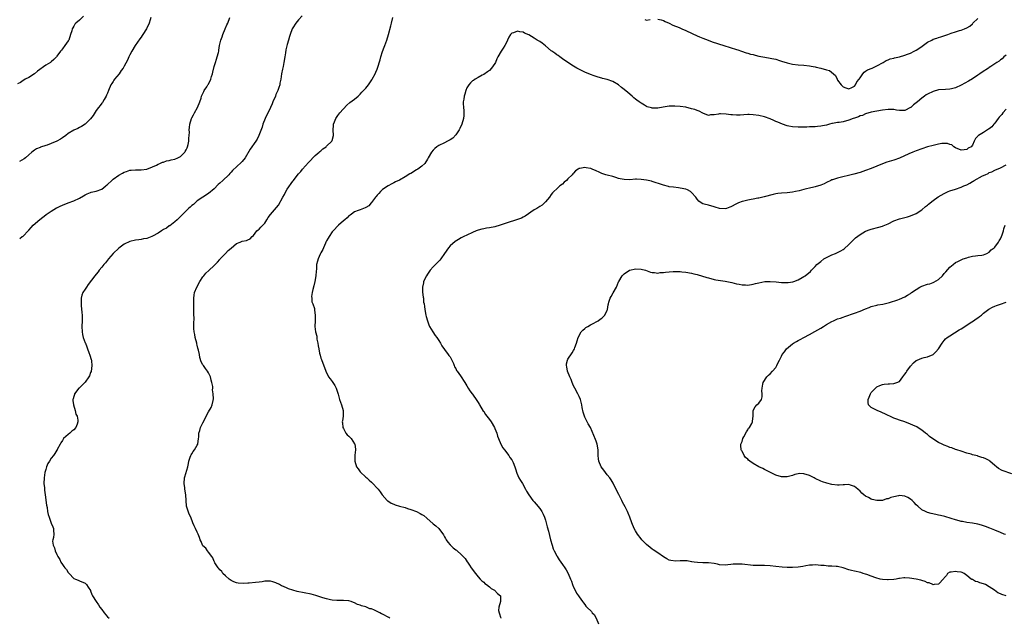
# Model space of a CAD drawing. Units: inches. Extents: x 2580000 to 2583000, y 1530000 to 1533000.
# Drawn here: x 2582086 to 2582436, y 1530387 to 1530600 of the extents above; entities that cross this region are included whole.
import ezdxf

# ---------------------------------------------------------------- set-up
doc = ezdxf.new("R2010")
doc.units = ezdxf.units.IN
doc.header["$MEASUREMENT"] = 0
doc.layers.add('LD25801530_10ft', color=93, linetype='Continuous')

msp = doc.modelspace()

# ---------------------------------------------------------------- linework, layer by layer
at = {"layer": 'LD25801530_10ft'}
for points, elevation in [([(2582108.46, 1530601.54), (2582107, 1530600.09), (2582105.71, 1530599), (2582105.4, 1530598.6), (2582105, 1530597.89), (2582104.61, 1530597.39), (2582104.44, 1530597), (2582104.27, 1530596.27), (2582103.88, 1530595), (2582103.19, 1530593), (2582103, 1530592.67), (2582101.85, 1530591), (2582101, 1530589.86), (2582100.58, 1530589.42), (2582100.33, 1530589), (2582099, 1530587.22), (2582098.82, 1530587), (2582097.89, 1530586.11), (2582097, 1530585.22), (2582096.7, 1530585), (2582095, 1530583.99), (2582092.07, 1530581.93), (2582091, 1530580.9), (2582089, 1530579.65), (2582087.73, 1530579), (2582087.26, 1530578.74), (2582087, 1530578.58), (2582086.08, 1530577.92), (2582085, 1530577.41)], 7890), ([(2582132.4, 1530601), (2582132.17, 1530600.17), (2582131.82, 1530599), (2582130.89, 1530597), (2582129.63, 1530595), (2582129.4, 1530594.6), (2582129, 1530594.05), (2582128.58, 1530593.42), (2582126.91, 1530591), (2582125.64, 1530589), (2582125, 1530587.72), (2582124.59, 1530587), (2582124.13, 1530585.87), (2582123, 1530583.72), (2582122.57, 1530583), (2582121.89, 1530582.11), (2582121.14, 1530581), (2582119.53, 1530579), (2582119.31, 1530578.69), (2582119, 1530578.19), (2582118.51, 1530577.49), (2582118.23, 1530577), (2582117.35, 1530575), (2582117, 1530574.03), (2582116.7, 1530573.3), (2582116.55, 1530573), (2582115.8, 1530571.8), (2582115.22, 1530570.78), (2582115, 1530570.52), (2582114.38, 1530569.62), (2582113.85, 1530569), (2582113, 1530567.84), (2582111.93, 1530566.07), (2582111, 1530564.95), (2582109, 1530563), (2582107.8, 1530562.2), (2582107, 1530561.83), (2582106.48, 1530561.52), (2582105, 1530560.85), (2582103, 1530559.65), (2582102.2, 1530559), (2582101, 1530558.17), (2582100.3, 1530557.7), (2582099, 1530556.94), (2582097, 1530556.11), (2582095.56, 1530555.56), (2582095, 1530555.4), (2582093.19, 1530554.81), (2582093, 1530554.71), (2582091.78, 1530554.22), (2582091, 1530553.73), (2582090.58, 1530553.42), (2582090.12, 1530553), (2582089, 1530552.07), (2582087.76, 1530551), (2582087.32, 1530550.68), (2582085.71, 1530549.71)], 7880), ([(2582085.74, 1530522.26), (2582086.68, 1530523), (2582087, 1530523.17), (2582088.73, 1530525), (2582089, 1530525.25), (2582089.83, 1530526.17), (2582090.56, 1530527), (2582092.89, 1530529.11), (2582095, 1530530.72), (2582095.17, 1530530.83), (2582097, 1530532.08), (2582098.84, 1530533.16), (2582099, 1530533.25), (2582100.2, 1530533.8), (2582101, 1530534.19), (2582102.99, 1530535), (2582105, 1530535.76), (2582107, 1530536.7), (2582108.5, 1530537.5), (2582109, 1530537.8), (2582109.81, 1530538.19), (2582111, 1530538.66), (2582111.25, 1530538.75), (2582113, 1530539.13), (2582115, 1530539.88), (2582116.36, 1530541), (2582116.7, 1530541.3), (2582117, 1530541.53), (2582118.51, 1530543), (2582119, 1530543.4), (2582121, 1530544.87), (2582122.4, 1530545.6), (2582123, 1530545.94), (2582123.83, 1530546.17), (2582125, 1530546.58), (2582125.39, 1530546.61), (2582127, 1530546.79), (2582129, 1530546.8), (2582131, 1530547.04), (2582133, 1530547.8), (2582134.42, 1530548.42), (2582135, 1530548.72), (2582135.61, 1530549), (2582136.54, 1530549.46), (2582137, 1530549.51), (2582138.03, 1530549.97), (2582139, 1530550.07), (2582139.66, 1530550.34), (2582141, 1530550.58), (2582142.03, 1530551), (2582143, 1530551.48), (2582144.54, 1530553), (2582144.7, 1530553.3), (2582145, 1530553.82), (2582145.36, 1530554.64), (2582145.55, 1530555), (2582145.78, 1530555.78), (2582146.02, 1530557), (2582146.01, 1530557.99), (2582146.15, 1530559), (2582146.2, 1530560.2), (2582146.15, 1530561), (2582146.19, 1530561.81), (2582146.32, 1530563), (2582146.88, 1530565), (2582147, 1530565.23), (2582147.67, 1530566.33), (2582148, 1530567), (2582149.08, 1530569), (2582149.85, 1530571), (2582150.31, 1530572.31), (2582150.48, 1530573), (2582151.31, 1530574.69), (2582151.49, 1530575), (2582152.37, 1530576.37), (2582152.79, 1530577), (2582152.89, 1530577.11), (2582153.58, 1530578.42), (2582153.75, 1530579), (2582154.02, 1530580.02), (2582154.36, 1530581), (2582154.5, 1530581.5), (2582155, 1530583.59), (2582155.43, 1530585), (2582155.78, 1530586.22), (2582156.09, 1530587), (2582156.5, 1530588.5), (2582156.62, 1530589), (2582156.66, 1530589.34), (2582156.94, 1530591), (2582157.37, 1530593), (2582157.82, 1530594.18), (2582158.04, 1530595), (2582158.87, 1530597), (2582159.54, 1530598.46), (2582159.87, 1530599), (2582160.61, 1530601)], 7870), ([(2582186.34, 1530601.66), (2582185, 1530600.13), (2582184.12, 1530599), (2582183, 1530597.32), (2582182.83, 1530597), (2582182.07, 1530595), (2582181.81, 1530594.19), (2582181.48, 1530593), (2582181, 1530591.35), (2582180.56, 1530589.44), (2582180.4, 1530588.4), (2582180.16, 1530587), (2582179.84, 1530585), (2582179.51, 1530583.51), (2582179.38, 1530582.62), (2582178.97, 1530581), (2582178.68, 1530579), (2582178.43, 1530577.57), (2582178.35, 1530577), (2582178.05, 1530576.05), (2582177.68, 1530575), (2582177, 1530573.56), (2582176.78, 1530573), (2582175.93, 1530571), (2582175.68, 1530570.32), (2582175.04, 1530569), (2582173.19, 1530565), (2582172.38, 1530563), (2582172.04, 1530561.96), (2582170.93, 1530559), (2582170.27, 1530557.73), (2582169.82, 1530557), (2582167.83, 1530554.17), (2582166.03, 1530551), (2582165, 1530549.72), (2582164.66, 1530549.34), (2582161.49, 1530546.51), (2582161, 1530545.92), (2582160.55, 1530545.45), (2582160.18, 1530545), (2582158.13, 1530543), (2582157, 1530541.98), (2582156.47, 1530541.53), (2582155, 1530540.01), (2582153, 1530538.29), (2582149, 1530535.66), (2582148.2, 1530535), (2582147.58, 1530534.42), (2582147, 1530534.04), (2582146.49, 1530533.51), (2582145.91, 1530533), (2582145, 1530532.16), (2582143.85, 1530531), (2582143.45, 1530530.55), (2582143, 1530530.16), (2582142.44, 1530529.56), (2582141.83, 1530529), (2582141, 1530528.27), (2582139.15, 1530526.85), (2582139, 1530526.77), (2582137.97, 1530526.03), (2582137, 1530525.48), (2582136.2, 1530525), (2582135, 1530524.18), (2582133, 1530523.08), (2582132.76, 1530523), (2582131, 1530522.3), (2582129.87, 1530522.13), (2582129, 1530521.95), (2582128.14, 1530521.86), (2582127, 1530521.7), (2582125, 1530521.22), (2582123, 1530520.28), (2582121, 1530518.87), (2582119, 1530516.91), (2582117.39, 1530515), (2582116.34, 1530513.66), (2582115.72, 1530513), (2582115, 1530512.04), (2582114.08, 1530511), (2582113.63, 1530510.37), (2582113, 1530509.57), (2582112.49, 1530509), (2582110.11, 1530505.89), (2582109.49, 1530505), (2582109, 1530504.27), (2582108.25, 1530503), (2582107.89, 1530502.11), (2582107.67, 1530501), (2582107.68, 1530499.68), (2582107.6, 1530499), (2582107.62, 1530498.38), (2582107.89, 1530495.89), (2582107.96, 1530495), (2582107.97, 1530493), (2582107.88, 1530491), (2582107.94, 1530489), (2582108.15, 1530488.15), (2582108.38, 1530487), (2582109.11, 1530485.11), (2582109.13, 1530485), (2582109.7, 1530483.7), (2582109.88, 1530483), (2582110.37, 1530481.63), (2582110.74, 1530480.74), (2582111.23, 1530479.23), (2582111.27, 1530479), (2582111.28, 1530478.72), (2582111.47, 1530477), (2582111.14, 1530474.86), (2582111, 1530474.54), (2582110.58, 1530473.42), (2582110.34, 1530473), (2582109, 1530471.09), (2582107.98, 1530470.02), (2582107, 1530469.15), (2582106.81, 1530469), (2582105.27, 1530467), (2582105.23, 1530466.77), (2582105, 1530465.99), (2582104.77, 1530465.23), (2582104.67, 1530465), (2582104.62, 1530464.62), (2582104.88, 1530463), (2582105.51, 1530461), (2582105.77, 1530459.77), (2582106.2, 1530459), (2582106.43, 1530457.57), (2582106.47, 1530457), (2582106.21, 1530456.21), (2582105.76, 1530455), (2582105, 1530454.15), (2582104.29, 1530453.71), (2582103.65, 1530453), (2582103, 1530452.48), (2582101.37, 1530451), (2582101.22, 1530450.78), (2582101, 1530450.38), (2582100.45, 1530449.55), (2582100.19, 1530449), (2582099.14, 1530447.14), (2582099.05, 1530446.95), (2582099, 1530446.9), (2582098.26, 1530445.74), (2582097.73, 1530445), (2582097, 1530444.1), (2582096.36, 1530443), (2582095.82, 1530442.18), (2582095.33, 1530441), (2582095, 1530440.04), (2582094.72, 1530439), (2582094.43, 1530437), (2582094.39, 1530435), (2582094.55, 1530433.45), (2582094.61, 1530432.61), (2582094.84, 1530431), (2582095.31, 1530427.31), (2582095.48, 1530426.52), (2582095.7, 1530425), (2582095.94, 1530423.94), (2582096.23, 1530423), (2582097, 1530420.94), (2582097.57, 1530419.57), (2582097.77, 1530419), (2582097.77, 1530418.23), (2582097.88, 1530417), (2582097.74, 1530415.74), (2582097.53, 1530415), (2582097.48, 1530414.52), (2582097.68, 1530413), (2582098.13, 1530412.13), (2582098.4, 1530411), (2582099, 1530409.79), (2582099.37, 1530409), (2582100, 1530408), (2582100.45, 1530407), (2582101, 1530406.12), (2582101.51, 1530405.51), (2582101.83, 1530405), (2582102.36, 1530404.36), (2582103, 1530403.36), (2582103.4, 1530403), (2582105, 1530401.24), (2582105.62, 1530401), (2582106.56, 1530400.56), (2582107, 1530400.33), (2582109, 1530399.47), (2582109.5, 1530399), (2582110.14, 1530398.14), (2582110.94, 1530396.94), (2582111, 1530396.84), (2582111.49, 1530395.49), (2582111.71, 1530395), (2582112.92, 1530393), (2582113.83, 1530391.83), (2582114.31, 1530391), (2582115, 1530390.11), (2582115.82, 1530389), (2582117, 1530387.54), (2582117.66, 1530387)], 7860), ([(2582217.57, 1530387), (2582217.25, 1530387.25), (2582215, 1530388.5), (2582214.63, 1530388.63), (2582213.95, 1530389), (2582212.1, 1530389.9), (2582211, 1530390.33), (2582210.41, 1530390.41), (2582209.23, 1530391), (2582209, 1530391.09), (2582207.46, 1530391.46), (2582207, 1530391.74), (2582205.98, 1530391.98), (2582205, 1530392.57), (2582204.67, 1530392.67), (2582203.78, 1530393), (2582203, 1530393.18), (2582202.8, 1530393.2), (2582201, 1530393.31), (2582200.7, 1530393.3), (2582198.69, 1530393.31), (2582197, 1530393.47), (2582196.44, 1530393.56), (2582195, 1530393.92), (2582193.68, 1530394.32), (2582193, 1530394.56), (2582191.15, 1530395.15), (2582189.56, 1530395.56), (2582187, 1530396.08), (2582184.59, 1530396.59), (2582183, 1530397.02), (2582181.49, 1530397.49), (2582181, 1530397.7), (2582179.64, 1530398.36), (2582179, 1530398.62), (2582178.23, 1530399), (2582177, 1530399.64), (2582175.94, 1530399.94), (2582175, 1530400.18), (2582173, 1530400.2), (2582172.04, 1530400.04), (2582171, 1530399.92), (2582169.7, 1530399.7), (2582167.5, 1530399.5), (2582167, 1530399.5), (2582165.42, 1530399.42), (2582163.53, 1530399.53), (2582163, 1530399.59), (2582162.03, 1530400.03), (2582161, 1530400.44), (2582160.72, 1530400.72), (2582160.36, 1530401), (2582159, 1530402.12), (2582158.13, 1530403), (2582157.68, 1530403.68), (2582157, 1530404.27), (2582156.7, 1530404.7), (2582156.39, 1530405), (2582155.27, 1530406.73), (2582155.12, 1530407), (2582155.1, 1530407.1), (2582155, 1530407.25), (2582154.53, 1530408.53), (2582154.11, 1530409), (2582153, 1530410.51), (2582152.58, 1530411), (2582151.99, 1530411.99), (2582151, 1530412.83), (2582150.93, 1530412.93), (2582150.86, 1530413), (2582150.36, 1530414.36), (2582149.97, 1530415), (2582149.76, 1530415.76), (2582149.3, 1530417), (2582149, 1530417.7), (2582148.39, 1530419), (2582147.9, 1530419.9), (2582147.42, 1530421), (2582146.66, 1530423), (2582146.12, 1530424.12), (2582145.16, 1530427), (2582145, 1530429), (2582144.96, 1530431), (2582144.6, 1530433), (2582144.55, 1530433.45), (2582144.31, 1530435), (2582144.49, 1530437), (2582144.59, 1530437.41), (2582145.56, 1530441), (2582145.84, 1530442.16), (2582145.94, 1530443), (2582146.46, 1530444.46), (2582146.63, 1530445), (2582146.75, 1530445.25), (2582147, 1530445.57), (2582147.55, 1530446.45), (2582148.02, 1530447), (2582149, 1530448.68), (2582149.13, 1530449), (2582149.39, 1530451), (2582149.5, 1530451.5), (2582149.51, 1530453), (2582149.85, 1530453.85), (2582150.09, 1530455), (2582151, 1530456.6), (2582151.78, 1530458.22), (2582152.11, 1530459), (2582153, 1530460.58), (2582153.91, 1530462.09), (2582154.33, 1530463), (2582154.59, 1530464.59), (2582154.78, 1530465.22), (2582154.67, 1530467), (2582154.39, 1530468.39), (2582154.47, 1530469), (2582154.48, 1530469.52), (2582154.18, 1530471), (2582153.89, 1530471.89), (2582153.68, 1530473), (2582153, 1530474.5), (2582152.64, 1530475), (2582151.93, 1530475.93), (2582151.14, 1530477), (2582151, 1530477.31), (2582150.36, 1530478.36), (2582149.9, 1530479.9), (2582149.76, 1530481), (2582149.46, 1530482.54), (2582149.23, 1530483.23), (2582149, 1530484.24), (2582148.83, 1530484.83), (2582148.8, 1530485), (2582148.28, 1530487), (2582148.09, 1530488.09), (2582147.88, 1530489), (2582147.76, 1530490.24), (2582147.75, 1530491), (2582147.79, 1530491.79), (2582147.84, 1530494.16), (2582147.81, 1530495), (2582147.76, 1530495.76), (2582147.78, 1530498.22), (2582147.73, 1530499.73), (2582147.75, 1530501), (2582147.92, 1530502.08), (2582148, 1530503), (2582148.79, 1530505), (2582149.93, 1530507), (2582151, 1530508.65), (2582151.28, 1530509), (2582152.06, 1530509.94), (2582153.07, 1530510.93), (2582155, 1530512.67), (2582156.15, 1530513.85), (2582157, 1530514.76), (2582157.19, 1530515), (2582159.06, 1530517), (2582160.02, 1530517.98), (2582161, 1530518.89), (2582163, 1530520.49), (2582164.26, 1530521), (2582164.77, 1530521.23), (2582165, 1530521.36), (2582166.46, 1530521.54), (2582167, 1530521.83), (2582167.85, 1530522.15), (2582168.57, 1530523), (2582169, 1530523.38), (2582170.23, 1530525), (2582170.64, 1530525.36), (2582171, 1530525.61), (2582171.63, 1530526.37), (2582172.3, 1530527), (2582173, 1530527.77), (2582173.81, 1530529), (2582174.26, 1530529.74), (2582175.11, 1530530.89), (2582177.85, 1530534.15), (2582179.44, 1530537), (2582180.06, 1530537.94), (2582180.53, 1530539), (2582181, 1530539.83), (2582183, 1530542.76), (2582183.11, 1530542.89), (2582183.19, 1530543), (2582183.79, 1530543.79), (2582185, 1530545.31), (2582185.81, 1530546.19), (2582186.44, 1530547), (2582188.59, 1530549.41), (2582191, 1530551.82), (2582192.33, 1530553), (2582192.66, 1530553.34), (2582193, 1530553.57), (2582193.74, 1530554.27), (2582194.85, 1530555), (2582195, 1530555.13), (2582196.94, 1530557), (2582197, 1530557.18), (2582197.44, 1530559), (2582197.33, 1530561), (2582197.46, 1530562.54), (2582197.52, 1530563), (2582197.9, 1530563.9), (2582198.29, 1530565), (2582199, 1530566.11), (2582199.38, 1530566.62), (2582199.7, 1530567), (2582202.22, 1530569.78), (2582203.32, 1530570.68), (2582205, 1530571.94), (2582206.26, 1530573), (2582207, 1530573.7), (2582207.63, 1530574.37), (2582209, 1530575.88), (2582209.92, 1530577), (2582211.18, 1530578.82), (2582211.29, 1530579), (2582212.28, 1530581), (2582212.51, 1530581.49), (2582213, 1530582.66), (2582213.13, 1530583), (2582214.06, 1530585.94), (2582214.35, 1530587), (2582215, 1530588.91), (2582215.56, 1530590.44), (2582215.8, 1530591), (2582216.49, 1530593), (2582217.09, 1530595), (2582217.91, 1530598.09), (2582218.13, 1530599), (2582218.57, 1530601)], 7850), ([(2582308.33, 1530600.33), (2582309, 1530600.11), (2582310.26, 1530600.26)], 7850), ([(2582313, 1530600.45), (2582314.18, 1530600.18), (2582315, 1530599.95), (2582315.62, 1530599.62), (2582317, 1530598.98), (2582318.32, 1530598.32), (2582320.59, 1530597.41), (2582321.55, 1530597), (2582323, 1530596.33), (2582325.26, 1530595.26), (2582327, 1530594.5), (2582327.85, 1530594.15), (2582329, 1530593.66), (2582330.9, 1530592.9), (2582332.37, 1530592.37), (2582336.55, 1530591), (2582341, 1530589.66), (2582341.5, 1530589.5), (2582342.82, 1530589), (2582344.45, 1530588.45), (2582345, 1530588.32), (2582346.01, 1530588.01), (2582347, 1530587.78), (2582347.61, 1530587.61), (2582349, 1530587.28), (2582351.14, 1530586.86), (2582353, 1530586.57), (2582353.58, 1530586.42), (2582355, 1530586.14), (2582356.32, 1530585.68), (2582357, 1530585.49), (2582359, 1530584.81), (2582360.5, 1530584.5), (2582361, 1530584.37), (2582363, 1530584.16), (2582365, 1530584.02), (2582367, 1530583.79), (2582367.65, 1530583.65), (2582369, 1530583.41), (2582369.33, 1530583.33), (2582371, 1530582.97), (2582373, 1530582.43), (2582374.08, 1530582.08), (2582375.5, 1530581), (2582376.3, 1530580.3), (2582376.82, 1530579), (2582377, 1530578.71), (2582378.25, 1530577), (2582378.67, 1530576.67), (2582379, 1530576.31), (2582379.98, 1530575.98), (2582381, 1530575.57), (2582382.07, 1530576.06), (2582383, 1530576.59), (2582383.38, 1530577), (2582383.85, 1530578.15), (2582384.67, 1530579), (2582385, 1530579.54), (2582386.05, 1530581), (2582386.43, 1530581.57), (2582387, 1530581.84), (2582387.65, 1530582.35), (2582389.27, 1530583), (2582391, 1530583.81), (2582393.24, 1530585), (2582394.34, 1530585.66), (2582395, 1530585.92), (2582395.72, 1530586.28), (2582397, 1530586.57), (2582397.31, 1530586.69), (2582399.01, 1530587.01), (2582401, 1530587.57), (2582401.9, 1530587.9), (2582403, 1530588.34), (2582404.32, 1530589), (2582404.75, 1530589.25), (2582405, 1530589.38), (2582407, 1530590.73), (2582407.17, 1530590.83), (2582409, 1530592.2), (2582410.56, 1530593), (2582411, 1530593.25), (2582412.33, 1530593.67), (2582413, 1530593.95), (2582413.82, 1530594.18), (2582416.24, 1530595), (2582417.43, 1530595.43), (2582419, 1530595.93), (2582420.41, 1530596.41), (2582421, 1530596.55), (2582422.15, 1530597), (2582423, 1530597.37), (2582424.04, 1530597.96), (2582425, 1530598.81), (2582425.18, 1530599), (2582427, 1530600.61)], 7850), ([(2582437, 1530587.62), (2582436.26, 1530587), (2582435.66, 1530586.34), (2582435, 1530585.93), (2582434.53, 1530585.47), (2582433.7, 1530585), (2582433, 1530584.49), (2582431.56, 1530583.56), (2582431, 1530583.17), (2582430.71, 1530583), (2582428.51, 1530581.49), (2582427.68, 1530581), (2582427, 1530580.51), (2582425, 1530579.19), (2582423.63, 1530578.37), (2582421, 1530576.93), (2582419, 1530575.96), (2582417.62, 1530575.62), (2582417, 1530575.45), (2582415.4, 1530575.4), (2582413, 1530575.2), (2582411, 1530574.64), (2582409, 1530573.68), (2582408.59, 1530573.41), (2582408.01, 1530573), (2582407, 1530572.33), (2582405.45, 1530571), (2582404.09, 1530569.91), (2582403.12, 1530569), (2582403, 1530568.9), (2582401, 1530567.93), (2582399.9, 1530567.9), (2582399, 1530567.9), (2582398.03, 1530568.03), (2582397, 1530568.23), (2582396.23, 1530568.23), (2582395, 1530568.29), (2582393, 1530568.02), (2582389, 1530567.24), (2582387, 1530566.73), (2582385.84, 1530566.16), (2582385, 1530565.95), (2582384.42, 1530565.58), (2582383, 1530565.16), (2582382.51, 1530565), (2582381, 1530564.4), (2582379, 1530563.89), (2582377.62, 1530563.62), (2582377, 1530563.56), (2582375.22, 1530563.22), (2582375, 1530563.21), (2582374.08, 1530563), (2582373, 1530562.71), (2582371.61, 1530562.39), (2582371, 1530562.27), (2582369.87, 1530562.13), (2582369, 1530562.08), (2582367.97, 1530562.03), (2582367, 1530562.03), (2582366.02, 1530561.98), (2582365, 1530561.97), (2582364.07, 1530561.93), (2582363, 1530561.92), (2582361, 1530562.04), (2582359.65, 1530562.35), (2582359, 1530562.47), (2582357.42, 1530563), (2582355.69, 1530563.69), (2582355, 1530564.02), (2582354.3, 1530564.3), (2582353, 1530564.89), (2582351, 1530565.59), (2582349, 1530566.06), (2582347, 1530566.36), (2582345.56, 1530566.44), (2582345, 1530566.46), (2582343.61, 1530566.39), (2582342.27, 1530566.27), (2582341, 1530566.22), (2582339.64, 1530566.36), (2582339, 1530566.39), (2582337.36, 1530566.64), (2582335.27, 1530566.73), (2582335, 1530566.69), (2582334.54, 1530566.54), (2582333, 1530566.32), (2582331.7, 1530566.3), (2582331, 1530566.08), (2582329, 1530566.97), (2582327.66, 1530567.66), (2582327, 1530567.86), (2582326.19, 1530568.19), (2582325, 1530568.53), (2582323, 1530569.04), (2582321, 1530569.35), (2582319, 1530569.48), (2582318.56, 1530569.44), (2582317, 1530569.39), (2582314.93, 1530569.07), (2582313, 1530568.72), (2582311, 1530568.75), (2582310.79, 1530568.79), (2582309.23, 1530569.23), (2582309, 1530569.32), (2582308.2, 1530569.8), (2582307, 1530570.45), (2582306.29, 1530571), (2582305.54, 1530571.54), (2582305, 1530571.97), (2582304.44, 1530572.44), (2582303.83, 1530573), (2582302.26, 1530574.26), (2582301, 1530575.38), (2582300.08, 1530576.08), (2582299, 1530576.98), (2582297, 1530578.17), (2582295, 1530578.89), (2582293.33, 1530579.33), (2582293, 1530579.4), (2582291.77, 1530579.77), (2582291, 1530579.96), (2582290.26, 1530580.26), (2582289, 1530580.71), (2582287, 1530581.6), (2582286.05, 1530582.05), (2582284.19, 1530583), (2582283, 1530583.7), (2582281, 1530584.96), (2582279, 1530586.33), (2582278.09, 1530587), (2582277.44, 1530587.44), (2582277, 1530587.68), (2582276.26, 1530588.26), (2582275.22, 1530589), (2582275, 1530589.18), (2582273, 1530590.92), (2582271.85, 1530591.85), (2582271, 1530592.42), (2582270.03, 1530593), (2582269, 1530593.65), (2582267, 1530594.84), (2582265.49, 1530595.49), (2582265, 1530595.77), (2582263.87, 1530595.87), (2582263, 1530596.11), (2582261.54, 1530595.54), (2582261, 1530595.42), (2582260.57, 1530595), (2582259.95, 1530594.05), (2582259, 1530591.93), (2582258.52, 1530591), (2582257.89, 1530590.11), (2582257.17, 1530589), (2582256, 1530587), (2582255.65, 1530586.35), (2582255.15, 1530585), (2582255, 1530584.68), (2582253.8, 1530583), (2582253, 1530582.08), (2582252.39, 1530581.61), (2582251, 1530580.71), (2582250.46, 1530580.46), (2582249, 1530579.67), (2582247.93, 1530579), (2582247.37, 1530578.63), (2582247, 1530578.45), (2582246.3, 1530577.7), (2582245.69, 1530577), (2582245, 1530575.96), (2582244.66, 1530575), (2582244.26, 1530573.74), (2582244.05, 1530573), (2582243.87, 1530571.87), (2582243.67, 1530571), (2582243.61, 1530570.39), (2582243.75, 1530569), (2582243.91, 1530567.91), (2582243.91, 1530567), (2582243.85, 1530566.15), (2582243.79, 1530565), (2582243.25, 1530563), (2582242.52, 1530561.48), (2582242.25, 1530561), (2582241, 1530559.2), (2582239.93, 1530558.07), (2582239, 1530557.42), (2582238.11, 1530557), (2582237, 1530556.43), (2582235, 1530555.48), (2582234.27, 1530555), (2582233.61, 1530554.39), (2582233, 1530553.74), (2582232.41, 1530553), (2582231.22, 1530551), (2582231, 1530550.56), (2582229.96, 1530549), (2582229, 1530548.1), (2582227.51, 1530547), (2582227, 1530546.71), (2582225, 1530545.48), (2582224.69, 1530545.31), (2582223, 1530544.24), (2582221, 1530543.09), (2582219.56, 1530542.44), (2582219, 1530542.09), (2582218.21, 1530541.79), (2582216.95, 1530541.05), (2582215, 1530539.7), (2582214.26, 1530539), (2582213.67, 1530538.33), (2582213, 1530537.7), (2582212.71, 1530537.29), (2582212.44, 1530537), (2582211, 1530535.15), (2582210.86, 1530535), (2582210.08, 1530533.92), (2582209, 1530533.38), (2582208.78, 1530533.22), (2582208.12, 1530533), (2582207, 1530532.56), (2582206.31, 1530532.31), (2582205, 1530531.74), (2582203.96, 1530531), (2582203.42, 1530530.58), (2582203, 1530530.32), (2582202.33, 1530529.67), (2582201.48, 1530529), (2582201, 1530528.59), (2582199.23, 1530527), (2582197.32, 1530525), (2582197, 1530524.62), (2582195.89, 1530523), (2582195.58, 1530522.42), (2582195, 1530521.42), (2582194.82, 1530521), (2582194.63, 1530520.63), (2582193.9, 1530519), (2582193.65, 1530518.35), (2582193, 1530517.23), (2582192.93, 1530517.07), (2582192.88, 1530517), (2582192.76, 1530516.76), (2582192, 1530515), (2582191.77, 1530514.23), (2582191.49, 1530513), (2582191.42, 1530511.42), (2582191.29, 1530510.71), (2582191.19, 1530509), (2582190.85, 1530507), (2582190.53, 1530505.47), (2582190.08, 1530504.08), (2582189.91, 1530503), (2582189.67, 1530501.67), (2582189.76, 1530501), (2582189.79, 1530499.79), (2582190.13, 1530499), (2582190.67, 1530497.33), (2582190.78, 1530496.78), (2582190.99, 1530495), (2582190.92, 1530492.92), (2582190.86, 1530491), (2582191.11, 1530489), (2582191.53, 1530487.53), (2582191.59, 1530486.41), (2582191.9, 1530485), (2582192.08, 1530484.08), (2582192.23, 1530483), (2582192.56, 1530481.44), (2582192.69, 1530480.69), (2582193, 1530479.63), (2582193.16, 1530479.16), (2582194.76, 1530475), (2582195.77, 1530473), (2582196.27, 1530472.27), (2582197, 1530471.34), (2582197.24, 1530471), (2582197.92, 1530469.93), (2582198.46, 1530469), (2582199.18, 1530466.82), (2582199.64, 1530465), (2582199.97, 1530463.97), (2582200.36, 1530463), (2582200.91, 1530461), (2582200.92, 1530460.92), (2582200.9, 1530459), (2582200.64, 1530457.36), (2582200.63, 1530457), (2582200.67, 1530456.67), (2582200.78, 1530455), (2582201, 1530454.56), (2582201.91, 1530453), (2582202.4, 1530452.4), (2582203, 1530451.88), (2582203.42, 1530451.42), (2582203.79, 1530451), (2582205, 1530449.15), (2582205.07, 1530449), (2582205.28, 1530447.28), (2582205.33, 1530447), (2582205.12, 1530445.12), (2582205.06, 1530443), (2582205.74, 1530441), (2582206.22, 1530440.22), (2582207, 1530439.14), (2582209, 1530437.23), (2582209.32, 1530437), (2582210.23, 1530436.23), (2582211, 1530435.44), (2582211.25, 1530435.25), (2582211.5, 1530435), (2582213, 1530433.4), (2582213.34, 1530433), (2582214.1, 1530432.1), (2582214.85, 1530431), (2582216.58, 1530429), (2582216.81, 1530428.81), (2582218.06, 1530428.06), (2582219, 1530427.66), (2582219.48, 1530427.48), (2582220.96, 1530427), (2582223, 1530426.44), (2582223.85, 1530426.15), (2582225, 1530425.77), (2582227, 1530425.02), (2582228.39, 1530424.39), (2582229, 1530424.01), (2582229.61, 1530423.61), (2582230.71, 1530422.71), (2582233, 1530420.7), (2582233.96, 1530419.96), (2582235.02, 1530419), (2582236.68, 1530416.68), (2582237, 1530416.05), (2582237.39, 1530415.39), (2582237.58, 1530415), (2582238.17, 1530414.17), (2582239, 1530413.13), (2582240.13, 1530412.13), (2582241, 1530411.39), (2582241.24, 1530411.24), (2582241.55, 1530411), (2582243, 1530409.77), (2582244.35, 1530408.35), (2582245.15, 1530407.15), (2582245.22, 1530407), (2582245.96, 1530405.96), (2582246.57, 1530405), (2582248.02, 1530403), (2582249, 1530401.79), (2582249.73, 1530401), (2582250.36, 1530400.36), (2582251, 1530399.82), (2582251.43, 1530399.43), (2582252.01, 1530399), (2582253, 1530398.2), (2582253.65, 1530397.65), (2582254.78, 1530397), (2582255.87, 1530395.87), (2582256.98, 1530395), (2582256.94, 1530392.94), (2582256.32, 1530391), (2582256.26, 1530389.74), (2582256.43, 1530389), (2582256.65, 1530388.65), (2582257, 1530387.46), (2582257.12, 1530387.12), (2582257.14, 1530387)], 7840), ([(2582437, 1530568.36), (2582435.9, 1530567), (2582435.49, 1530566.51), (2582435, 1530566.02), (2582434.54, 1530565.46), (2582434.22, 1530565), (2582433, 1530563.4), (2582432.68, 1530563), (2582431.88, 1530562.12), (2582431, 1530561.33), (2582430.78, 1530561.22), (2582429, 1530560.11), (2582427.14, 1530559), (2582427.07, 1530558.93), (2582427, 1530558.79), (2582426.1, 1530557.9), (2582425.7, 1530557), (2582425, 1530555.59), (2582424.52, 1530555), (2582423.53, 1530554.47), (2582423, 1530554.03), (2582422.07, 1530553.93), (2582421, 1530553.73), (2582419, 1530554.6), (2582418.36, 1530555), (2582417.63, 1530555.63), (2582417, 1530555.8), (2582416.09, 1530556.09), (2582415, 1530556.16), (2582414.09, 1530556.09), (2582413, 1530555.95), (2582411, 1530555.48), (2582409, 1530554.92), (2582407, 1530554.28), (2582405, 1530553.53), (2582403.81, 1530553), (2582402.43, 1530552.43), (2582399, 1530550.96), (2582397, 1530550.23), (2582394.57, 1530549.43), (2582393, 1530548.86), (2582389, 1530547.21), (2582387, 1530546.46), (2582385, 1530545.85), (2582382.77, 1530545.23), (2582377, 1530543.78), (2582375.22, 1530543.22), (2582375, 1530543.15), (2582374.65, 1530543), (2582373, 1530542.23), (2582372.18, 1530541.82), (2582371, 1530541.34), (2582369, 1530540.7), (2582368.58, 1530540.58), (2582367, 1530540.24), (2582365.93, 1530539.93), (2582365, 1530539.75), (2582363.27, 1530539.27), (2582361.99, 1530539), (2582361, 1530538.77), (2582359, 1530538.54), (2582357, 1530538.42), (2582355.7, 1530538.3), (2582355, 1530538.19), (2582354.01, 1530537.99), (2582350.88, 1530537.12), (2582349, 1530536.68), (2582348.66, 1530536.66), (2582347, 1530536.32), (2582346.22, 1530536.22), (2582345, 1530535.98), (2582343.65, 1530535.65), (2582343, 1530535.51), (2582341.73, 1530535), (2582341, 1530534.66), (2582339, 1530533.56), (2582338.6, 1530533.4), (2582337.41, 1530533), (2582337, 1530532.89), (2582335, 1530532.98), (2582333.46, 1530533.46), (2582333, 1530533.57), (2582331, 1530534.11), (2582329.45, 1530534.55), (2582329, 1530534.64), (2582328.44, 1530535), (2582327.6, 1530535.6), (2582327, 1530536.31), (2582326.54, 1530537), (2582325, 1530538.72), (2582324.6, 1530539), (2582323.57, 1530539.57), (2582323, 1530539.82), (2582321, 1530540.25), (2582320.3, 1530540.3), (2582318.52, 1530540.52), (2582317, 1530540.75), (2582316.79, 1530540.79), (2582315, 1530541.24), (2582314.6, 1530541.4), (2582311, 1530542.63), (2582310.71, 1530542.71), (2582309, 1530543.07), (2582307, 1530543.35), (2582305.41, 1530543.41), (2582305, 1530543.4), (2582303, 1530543.25), (2582301, 1530543.27), (2582299.59, 1530543.59), (2582299, 1530543.71), (2582298.02, 1530544.02), (2582297, 1530544.33), (2582295, 1530544.88), (2582294.53, 1530545), (2582293, 1530545.48), (2582292.1, 1530545.9), (2582291, 1530546.35), (2582289.59, 1530547), (2582289.18, 1530547.18), (2582289, 1530547.24), (2582287.48, 1530547.48), (2582287, 1530547.58), (2582285.21, 1530547.21), (2582285, 1530547.22), (2582284.62, 1530547), (2582283.65, 1530546.35), (2582283, 1530545.62), (2582282.67, 1530545.33), (2582282.43, 1530545), (2582281, 1530543.5), (2582280.45, 1530543), (2582279.64, 1530542.36), (2582279, 1530541.63), (2582278.14, 1530541), (2582277, 1530540), (2582275.9, 1530539), (2582275.44, 1530538.56), (2582275, 1530537.91), (2582274.43, 1530537), (2582273, 1530535.33), (2582272.67, 1530535), (2582271.81, 1530534.19), (2582271, 1530533.74), (2582269.89, 1530533), (2582269, 1530532.46), (2582265.75, 1530530.25), (2582265, 1530529.91), (2582264.41, 1530529.59), (2582262.97, 1530529.03), (2582259, 1530527.74), (2582256.86, 1530527), (2582255, 1530526.48), (2582253, 1530526.1), (2582252.03, 1530525.97), (2582251, 1530525.77), (2582250.37, 1530525.63), (2582249, 1530525.26), (2582248.31, 1530525), (2582247, 1530524.46), (2582245, 1530523.53), (2582243.9, 1530523), (2582243, 1530522.53), (2582242.01, 1530521.99), (2582240.8, 1530521.2), (2582239, 1530519.65), (2582238.4, 1530519), (2582237.03, 1530517), (2582235.72, 1530515), (2582235.4, 1530514.6), (2582234.42, 1530513.58), (2582233, 1530512.19), (2582231.97, 1530511), (2582231, 1530509.62), (2582230.59, 1530509), (2582229.6, 1530507), (2582229.5, 1530506.5), (2582229.13, 1530505), (2582229.16, 1530503.16), (2582229.38, 1530501.38), (2582229.49, 1530501), (2582229.6, 1530499.6), (2582229.78, 1530499), (2582229.95, 1530498.05), (2582230.01, 1530497), (2582230.39, 1530495), (2582230.54, 1530494.54), (2582230.94, 1530493), (2582231.5, 1530491.5), (2582231.66, 1530491), (2582232.82, 1530489), (2582233.73, 1530487.73), (2582234.31, 1530487), (2582235, 1530486), (2582235.58, 1530485), (2582236.03, 1530484.03), (2582237, 1530482.73), (2582238.38, 1530481), (2582238.62, 1530480.62), (2582239, 1530480.14), (2582239.65, 1530479), (2582240.2, 1530477.8), (2582240.51, 1530477), (2582240.63, 1530476.63), (2582241, 1530476), (2582241.27, 1530475.27), (2582241.48, 1530475), (2582242.68, 1530473.32), (2582244.25, 1530471), (2582245, 1530469.81), (2582245.47, 1530469), (2582246.08, 1530468.08), (2582246.87, 1530467), (2582247, 1530466.84), (2582248.59, 1530464.59), (2582249, 1530463.91), (2582249.33, 1530463.33), (2582249.5, 1530463), (2582250.83, 1530460.83), (2582251, 1530460.62), (2582251.66, 1530459.66), (2582252.13, 1530459), (2582253, 1530457.86), (2582253.6, 1530457), (2582254.81, 1530455), (2582255, 1530454.56), (2582255.6, 1530453), (2582255.89, 1530451.89), (2582256.21, 1530451), (2582257.11, 1530449), (2582257.77, 1530447.77), (2582258.43, 1530447), (2582259.93, 1530445), (2582260.31, 1530444.31), (2582261, 1530443.45), (2582261.16, 1530443.16), (2582261.28, 1530443), (2582261.49, 1530442.51), (2582262.08, 1530441), (2582262.26, 1530440.26), (2582262.74, 1530438.74), (2582263.54, 1530437), (2582264.08, 1530436.08), (2582264.82, 1530435), (2582265.91, 1530433), (2582266.25, 1530432.25), (2582267, 1530430.96), (2582268.49, 1530429), (2582268.73, 1530428.73), (2582269, 1530428.47), (2582269.66, 1530427.66), (2582271, 1530426.14), (2582271.68, 1530425), (2582272.15, 1530424.15), (2582272.65, 1530423), (2582273, 1530421.96), (2582273.28, 1530421), (2582273.64, 1530419.64), (2582274, 1530418), (2582274.74, 1530415), (2582275.33, 1530413), (2582275.77, 1530411.77), (2582276.1, 1530411), (2582277, 1530409.25), (2582277.15, 1530409), (2582277.87, 1530407.88), (2582279, 1530406.21), (2582279.84, 1530405), (2582280.29, 1530404.29), (2582281.02, 1530403.02), (2582281.88, 1530401), (2582282.19, 1530400.19), (2582282.62, 1530399), (2582283, 1530398.11), (2582283.55, 1530397), (2582283.99, 1530395.99), (2582284.78, 1530395), (2582285, 1530394.62), (2582286.19, 1530393), (2582286.5, 1530392.5), (2582287, 1530391.88), (2582287.37, 1530391.37), (2582287.76, 1530391), (2582289.38, 1530389.38), (2582289.63, 1530389), (2582290.34, 1530388.34), (2582291.01, 1530387.01), (2582291.84, 1530385)], 7830), ([(2582437.03, 1530395), (2582435.45, 1530395.45), (2582435, 1530395.68), (2582434.08, 1530396.08), (2582432.9, 1530397), (2582431, 1530398.25), (2582429.62, 1530399), (2582429, 1530399.27), (2582427.69, 1530399.69), (2582427, 1530399.94), (2582426.14, 1530400.14), (2582425, 1530400.81), (2582424.81, 1530400.81), (2582424.63, 1530401), (2582423, 1530402.31), (2582422.07, 1530403), (2582421.36, 1530403.36), (2582421, 1530403.46), (2582419.61, 1530403.61), (2582419, 1530403.7), (2582417.41, 1530403.41), (2582417, 1530403.39), (2582416.2, 1530403), (2582415.76, 1530402.24), (2582415, 1530401.42), (2582414.85, 1530401.15), (2582413, 1530399.21), (2582411.37, 1530399), (2582411.03, 1530398.97), (2582410.94, 1530399), (2582409.64, 1530399.64), (2582409, 1530399.67), (2582408.16, 1530400.16), (2582407, 1530400.44), (2582406.6, 1530400.6), (2582405, 1530400.98), (2582402.64, 1530401.36), (2582401, 1530401.4), (2582400.56, 1530401.44), (2582399, 1530401.21), (2582398.78, 1530401.22), (2582397.81, 1530401), (2582397, 1530400.87), (2582395, 1530400.71), (2582394.74, 1530400.74), (2582393, 1530400.84), (2582392.18, 1530401), (2582390.61, 1530401.39), (2582389, 1530402), (2582387.44, 1530402.56), (2582387, 1530402.75), (2582386.14, 1530403), (2582385.29, 1530403.29), (2582383, 1530403.76), (2582382.01, 1530404.01), (2582381, 1530404.31), (2582379, 1530405.03), (2582377, 1530405.43), (2582376.52, 1530405.48), (2582375, 1530405.58), (2582373.61, 1530405.61), (2582372.2, 1530405.8), (2582371, 1530405.85), (2582370.04, 1530405.96), (2582369, 1530406), (2582368.03, 1530405.97), (2582367, 1530405.91), (2582365.65, 1530405.65), (2582364.58, 1530405.42), (2582363, 1530405.17), (2582361, 1530405.08), (2582359, 1530405.15), (2582357.25, 1530405.25), (2582355, 1530405.46), (2582353, 1530405.68), (2582351, 1530405.8), (2582349, 1530405.79), (2582347, 1530405.85), (2582343, 1530406.28), (2582341, 1530406.34), (2582339.76, 1530406.24), (2582339, 1530406.13), (2582337.96, 1530406.04), (2582337, 1530405.9), (2582335, 1530406.05), (2582334.25, 1530406.25), (2582333, 1530406.52), (2582331, 1530406.82), (2582329.19, 1530406.81), (2582329, 1530406.82), (2582327.16, 1530406.84), (2582325.95, 1530407), (2582325.14, 1530407.14), (2582325, 1530407.15), (2582323.43, 1530407.43), (2582323, 1530407.47), (2582321.5, 1530407.5), (2582321, 1530407.53), (2582319.41, 1530407.41), (2582317.57, 1530407.57), (2582317, 1530407.77), (2582316.19, 1530408.19), (2582315, 1530408.89), (2582313, 1530410.28), (2582311.38, 1530411.38), (2582311, 1530411.66), (2582310.25, 1530412.25), (2582309, 1530413.33), (2582307.3, 1530415), (2582307, 1530415.32), (2582305.7, 1530417), (2582305, 1530418.14), (2582304.58, 1530419), (2582303.78, 1530421), (2582303.01, 1530423), (2582302.43, 1530424.43), (2582302.18, 1530425), (2582301.34, 1530426.66), (2582300.4, 1530428.4), (2582300.13, 1530429), (2582299.07, 1530431.07), (2582298.42, 1530432.42), (2582297.1, 1530435.1), (2582296.34, 1530436.34), (2582295.86, 1530437), (2582295, 1530438.13), (2582294.3, 1530439), (2582293.74, 1530439.74), (2582292.84, 1530441), (2582291.94, 1530443), (2582291.82, 1530443.82), (2582291.71, 1530445), (2582291.75, 1530447), (2582291.44, 1530449), (2582291, 1530450.16), (2582290.74, 1530450.74), (2582289.01, 1530455), (2582288.24, 1530456.24), (2582287.81, 1530457), (2582287, 1530458.61), (2582286.83, 1530459), (2582286.42, 1530460.42), (2582286.08, 1530462.08), (2582285.93, 1530463), (2582285.42, 1530465), (2582285, 1530466.01), (2582284.55, 1530467), (2582283.45, 1530469), (2582283, 1530469.85), (2582282.44, 1530471), (2582282.09, 1530472.09), (2582281.61, 1530473), (2582280.83, 1530475), (2582280.62, 1530476.62), (2582280.43, 1530477), (2582280.41, 1530477.59), (2582280.82, 1530479), (2582281, 1530479.33), (2582282.43, 1530481.57), (2582283, 1530482.42), (2582283.21, 1530482.79), (2582283.3, 1530483), (2582283.44, 1530483.44), (2582283.99, 1530485), (2582284.21, 1530485.79), (2582284.63, 1530487), (2582285.72, 1530489), (2582286.32, 1530489.68), (2582287, 1530490.19), (2582287.41, 1530490.59), (2582288.12, 1530491), (2582289, 1530491.55), (2582290.15, 1530492.15), (2582291, 1530492.64), (2582291.7, 1530493), (2582292.45, 1530493.55), (2582293, 1530493.86), (2582294.16, 1530495), (2582295, 1530496.77), (2582295.06, 1530497), (2582295.3, 1530498.7), (2582295.37, 1530499), (2582295.56, 1530499.56), (2582296.02, 1530501), (2582296.39, 1530501.61), (2582297.09, 1530502.91), (2582298.24, 1530505), (2582299, 1530506.82), (2582299.09, 1530507), (2582300.29, 1530509), (2582300.61, 1530509.39), (2582301, 1530509.74), (2582302.86, 1530511), (2582303, 1530511.07), (2582305, 1530511.53), (2582307, 1530511.4), (2582308.62, 1530511), (2582310.33, 1530510.33), (2582311, 1530510.14), (2582311.84, 1530510.16), (2582313, 1530509.96), (2582313.87, 1530510.13), (2582315, 1530510.13), (2582315.73, 1530510.27), (2582317, 1530510.38), (2582318.48, 1530510.48), (2582319, 1530510.54), (2582319.45, 1530510.55), (2582321, 1530510.5), (2582321.54, 1530510.46), (2582323, 1530510.29), (2582325, 1530509.94), (2582325.76, 1530509.76), (2582327, 1530509.45), (2582330.45, 1530508.45), (2582331, 1530508.27), (2582333, 1530507.73), (2582333.6, 1530507.6), (2582335.3, 1530507.3), (2582337, 1530507.08), (2582339.37, 1530506.63), (2582341, 1530506.18), (2582341.99, 1530506.01), (2582343, 1530505.77), (2582344.25, 1530505.75), (2582345, 1530505.72), (2582347, 1530506.04), (2582347.79, 1530506.21), (2582349, 1530506.52), (2582351.08, 1530506.92), (2582353, 1530507.01), (2582355.16, 1530506.84), (2582357, 1530506.67), (2582359, 1530506.63), (2582359.35, 1530506.65), (2582361.09, 1530506.91), (2582361.37, 1530507), (2582363, 1530507.62), (2582364.41, 1530508.41), (2582365, 1530508.71), (2582365.49, 1530509), (2582367.41, 1530510.59), (2582367.76, 1530511), (2582369, 1530512.32), (2582369.6, 1530513), (2582371, 1530514.16), (2582372.15, 1530515), (2582373, 1530515.51), (2582375, 1530516.47), (2582376.23, 1530517), (2582377, 1530517.3), (2582378.13, 1530517.87), (2582379, 1530518.4), (2582379.35, 1530518.65), (2582381, 1530520.14), (2582381.88, 1530521), (2582382.4, 1530521.6), (2582383, 1530522.18), (2582383.43, 1530522.57), (2582385, 1530523.76), (2582387, 1530524.86), (2582388.55, 1530525.45), (2582389, 1530525.6), (2582391.7, 1530526.3), (2582393, 1530526.7), (2582393.22, 1530526.78), (2582395, 1530527.57), (2582397, 1530528.55), (2582399, 1530529.31), (2582401.96, 1530530.04), (2582403, 1530530.32), (2582405, 1530531.17), (2582407, 1530532.51), (2582408.33, 1530533.67), (2582409, 1530534.19), (2582409.43, 1530534.57), (2582411, 1530535.88), (2582412.84, 1530537.16), (2582415, 1530538.32), (2582416.39, 1530539), (2582417, 1530539.23), (2582419, 1530539.87), (2582421, 1530540.54), (2582421.97, 1530541), (2582423, 1530541.45), (2582424.04, 1530541.96), (2582425, 1530542.6), (2582425.27, 1530542.73), (2582425.7, 1530543), (2582428.57, 1530544.57), (2582429.51, 1530545), (2582430.58, 1530545.42), (2582431, 1530545.75), (2582431.93, 1530546.07), (2582433, 1530546.66), (2582435, 1530547.51), (2582437, 1530548.56)], 7820), ([(2582436.8, 1530416.8), (2582436.29, 1530417), (2582435, 1530417.57), (2582433, 1530418.42), (2582431.17, 1530419.17), (2582429.72, 1530419.72), (2582429, 1530419.97), (2582428.21, 1530420.21), (2582427, 1530420.52), (2582425, 1530420.86), (2582423, 1530421.13), (2582421.43, 1530421.43), (2582421, 1530421.53), (2582420.29, 1530421.71), (2582419, 1530422.08), (2582417.46, 1530422.54), (2582415.24, 1530423.24), (2582413.64, 1530423.64), (2582413, 1530423.78), (2582411.96, 1530423.96), (2582410.3, 1530424.3), (2582409, 1530424.69), (2582408.78, 1530424.78), (2582408.36, 1530425), (2582407, 1530425.68), (2582405.53, 1530427), (2582405, 1530427.45), (2582404.25, 1530428.25), (2582403.58, 1530429), (2582403, 1530429.48), (2582402.01, 1530429.99), (2582401, 1530430.56), (2582399, 1530430.75), (2582398.66, 1530430.66), (2582397, 1530430.33), (2582395.94, 1530430.06), (2582395, 1530429.62), (2582394.46, 1530429.54), (2582393, 1530429.02), (2582391, 1530428.92), (2582390.93, 1530428.93), (2582389.29, 1530429.29), (2582389, 1530429.4), (2582388.02, 1530429.98), (2582387, 1530430.52), (2582386.37, 1530431), (2582385.62, 1530431.62), (2582385, 1530432.25), (2582384.17, 1530433), (2582383, 1530433.97), (2582381.56, 1530434.44), (2582381, 1530434.68), (2582379.47, 1530434.53), (2582379, 1530434.56), (2582377.57, 1530434.43), (2582377, 1530434.43), (2582375, 1530434.69), (2582373.15, 1530435.15), (2582371.64, 1530435.64), (2582371, 1530435.85), (2582369, 1530436.79), (2582368.65, 1530437), (2582367, 1530437.86), (2582365, 1530438.51), (2582363.46, 1530438.54), (2582363, 1530438.5), (2582361.8, 1530438.2), (2582361, 1530437.92), (2582359, 1530437.35), (2582357, 1530437.36), (2582355, 1530437.99), (2582351.66, 1530439.66), (2582351, 1530440.03), (2582350.33, 1530440.33), (2582349, 1530441), (2582347, 1530442.14), (2582345.71, 1530443), (2582345.31, 1530443.31), (2582345, 1530443.72), (2582344.26, 1530444.26), (2582343.76, 1530445), (2582343, 1530446.5), (2582342.78, 1530446.78), (2582342.7, 1530447), (2582342.6, 1530448.6), (2582342.6, 1530449), (2582343, 1530450.02), (2582343.3, 1530451), (2582343.66, 1530451.66), (2582344.54, 1530453.46), (2582345, 1530454.09), (2582345.3, 1530454.69), (2582345.63, 1530455), (2582346.43, 1530456.43), (2582346.72, 1530457), (2582346.76, 1530457.24), (2582346.92, 1530459), (2582346.98, 1530461), (2582347, 1530461.08), (2582347.65, 1530462.35), (2582348.25, 1530463), (2582349, 1530463.67), (2582349.86, 1530465), (2582350.15, 1530465.85), (2582350.15, 1530467), (2582350.05, 1530468.05), (2582350.1, 1530469), (2582350.38, 1530470.38), (2582350.48, 1530471), (2582351.82, 1530473), (2582352.38, 1530473.62), (2582353, 1530474.1), (2582353.82, 1530475), (2582355, 1530476.4), (2582355.37, 1530477), (2582355.9, 1530478.1), (2582356.27, 1530479), (2582357, 1530480.4), (2582357.29, 1530481), (2582358.05, 1530481.95), (2582358.86, 1530483), (2582361, 1530484.78), (2582361.32, 1530485), (2582362.4, 1530485.6), (2582363, 1530485.95), (2582363.7, 1530486.3), (2582365, 1530487.01), (2582367, 1530488.06), (2582368.89, 1530489.11), (2582371, 1530490.39), (2582371.97, 1530491), (2582373, 1530491.61), (2582375, 1530492.73), (2582375.56, 1530493), (2582377, 1530493.63), (2582378.03, 1530493.97), (2582379, 1530494.33), (2582379.53, 1530494.47), (2582383, 1530495.65), (2582385, 1530496.42), (2582387, 1530497.25), (2582388.25, 1530497.75), (2582389, 1530498.03), (2582391, 1530498.56), (2582391.39, 1530498.61), (2582393.07, 1530498.93), (2582395, 1530499.37), (2582395.52, 1530499.52), (2582398.49, 1530500.49), (2582399, 1530500.68), (2582401, 1530501.52), (2582401.93, 1530502.07), (2582403, 1530502.76), (2582403.29, 1530503), (2582405, 1530504.18), (2582406.29, 1530505), (2582406.77, 1530505.23), (2582407, 1530505.32), (2582409, 1530505.97), (2582409.86, 1530506.14), (2582411, 1530506.6), (2582411.32, 1530506.68), (2582413, 1530507.74), (2582414.31, 1530509), (2582415, 1530509.86), (2582415.59, 1530510.41), (2582417, 1530512.08), (2582418.18, 1530513), (2582419, 1530513.69), (2582419.87, 1530514.13), (2582421, 1530514.74), (2582421.77, 1530515), (2582423, 1530515.45), (2582423.65, 1530515.65), (2582425, 1530515.95), (2582426.11, 1530516.11), (2582427, 1530516.18), (2582428.33, 1530516.32), (2582429, 1530516.44), (2582430.16, 1530517), (2582431, 1530517.38), (2582431.74, 1530518.26), (2582432.76, 1530519), (2582433, 1530519.2), (2582434.25, 1530521), (2582434.52, 1530521.48), (2582435, 1530522.2), (2582435.37, 1530523), (2582435.6, 1530523.6), (2582436.06, 1530525), (2582436.22, 1530525.78), (2582436.72, 1530527)], 7810), ([(2582439, 1530438.43), (2582435.65, 1530439.65), (2582434.36, 1530440.36), (2582433.61, 1530441), (2582433, 1530441.49), (2582431.26, 1530443), (2582431.11, 1530443.11), (2582431, 1530443.18), (2582429.77, 1530443.77), (2582429, 1530444.16), (2582428.32, 1530444.32), (2582427, 1530444.8), (2582426.82, 1530444.82), (2582425, 1530445.27), (2582424.58, 1530445.42), (2582423, 1530445.85), (2582421, 1530446.52), (2582419.46, 1530447), (2582419, 1530447.16), (2582417.68, 1530447.68), (2582417, 1530447.88), (2582416.22, 1530448.22), (2582415, 1530448.65), (2582414.24, 1530449), (2582413, 1530449.62), (2582410.93, 1530450.93), (2582409.79, 1530451.79), (2582409, 1530452.45), (2582408.32, 1530453), (2582407, 1530454.01), (2582406.41, 1530454.41), (2582405.18, 1530455.18), (2582403.84, 1530455.84), (2582403, 1530456.21), (2582401, 1530456.98), (2582399, 1530457.56), (2582398.06, 1530457.94), (2582397, 1530458.27), (2582395.56, 1530459), (2582395, 1530459.25), (2582393.86, 1530459.86), (2582393, 1530460.21), (2582392.47, 1530460.47), (2582391.04, 1530461), (2582389.68, 1530461.68), (2582389, 1530462.1), (2582388.02, 1530463), (2582387.86, 1530463.86), (2582387.93, 1530465), (2582388.26, 1530465.74), (2582388.74, 1530467), (2582389, 1530467.44), (2582390.48, 1530469), (2582391, 1530469.42), (2582392.08, 1530469.92), (2582393, 1530470.26), (2582393.6, 1530470.4), (2582395, 1530470.48), (2582395.45, 1530470.55), (2582397, 1530470.62), (2582398.15, 1530471), (2582399, 1530471.39), (2582400.29, 1530473), (2582401, 1530473.91), (2582401.4, 1530474.6), (2582401.66, 1530475), (2582403, 1530476.76), (2582404.01, 1530477.99), (2582405, 1530478.81), (2582405.36, 1530479), (2582407, 1530479.71), (2582407.86, 1530479.86), (2582409, 1530480.16), (2582411, 1530480.95), (2582412.04, 1530481.96), (2582412.95, 1530483), (2582414.21, 1530485), (2582415, 1530486), (2582415.46, 1530486.54), (2582416.02, 1530487), (2582417, 1530487.68), (2582420.28, 1530489.72), (2582421, 1530490.15), (2582423, 1530491.47), (2582424.24, 1530492.24), (2582425.42, 1530493), (2582426.35, 1530493.65), (2582427, 1530494.06), (2582427.54, 1530494.46), (2582428.21, 1530495), (2582429, 1530495.67), (2582430.87, 1530497.13), (2582432.16, 1530497.84), (2582433, 1530498.23), (2582433.57, 1530498.43), (2582435, 1530498.96), (2582437, 1530499.63)], 7800)]:
    msp.add_lwpolyline(points, dxfattribs=dict(at, elevation=elevation))

doc.saveas('drawing.dxf')
